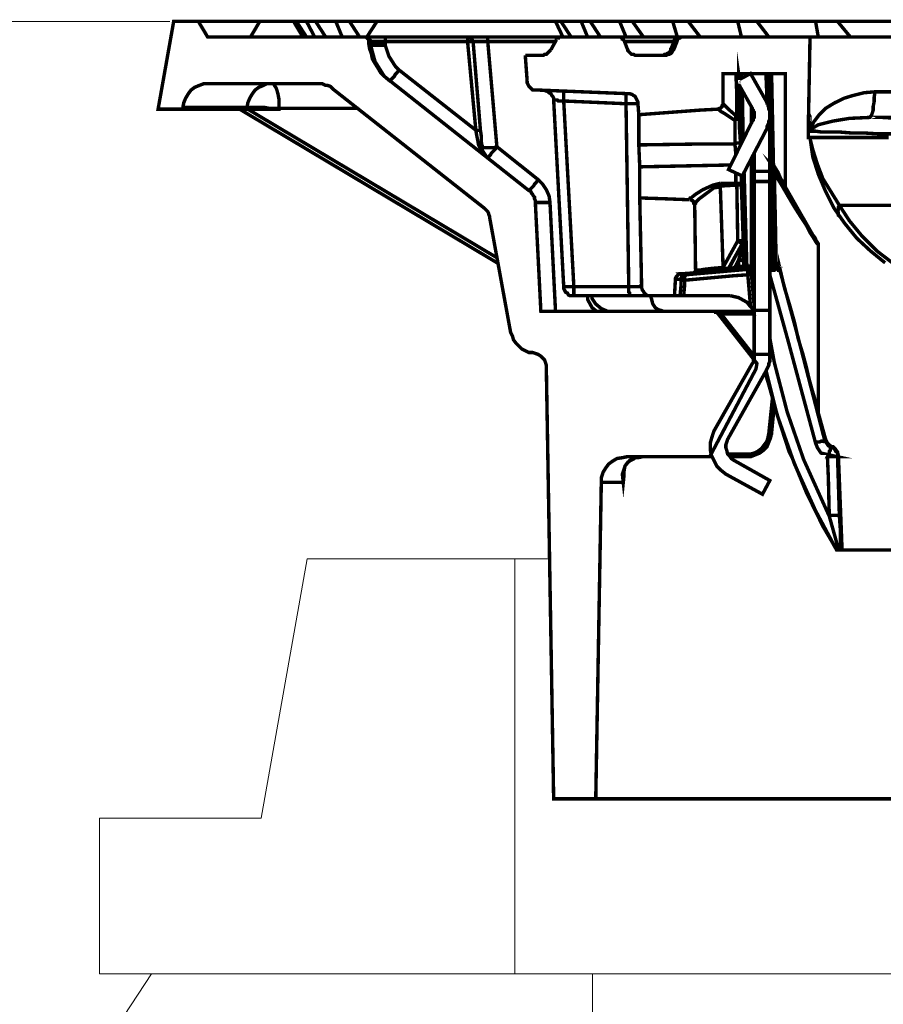
# Model space of a CAD drawing. Units: millimetres. Extents: x 0 to 85055, y 0 to 29700.
# Drawn here: x 3650 to 4757, y 17000 to 18264 of the extents above; entities that cross this region are included whole.
import ezdxf

# ---------------------------------------------------------------- set-up
doc = ezdxf.new("R2010")
doc.units = ezdxf.units.MM
for name, color, linetype, lineweight in [('EvoBetons', 7, 'Continuous', 0), ('EvoDimencion', 109, 'Continuous', 0), ('None', 7, 'Continuous', 18)]:
    doc.layers.add(name, color=color, linetype=linetype, lineweight=lineweight)
doc.styles.add('EVO_N', font='ARIALN.TTF')
doc.dimstyles.new('EvoArialN-mm', dxfattribs={"dimtxt": 180, "dimasz": 130, "dimexe": 100, "dimexo": 5, "dimgap": 50, "dimtad": 0, "dimtih": 1, "dimtoh": 1, "dimdec": 0, "dimzin": 3, "dimtxsty": 'EVO_N', "dimblk": 'VW_FILLEDARROW', "dimcen": 0, "dimclrd": 256, "dimclre": 256, "dimclrt": 256, "dimadec": 0, "dimazin": 0, "dimtfac": 1, "dimtdec": 0, "dimtofl": 0, "dimtmove": 0, "dimatfit": 3, "dimldrblk": 'VW_FILLEDARROW', "dimfxl": 1, "dimfrac": 2, "dimtolj": 1, "dimtzin": 3, "dimlwd": -1, "dimlwe": -1, "dimarcsym": 0})

# ---------------------------------------------------------------- blocks, each defined once
blk = doc.blocks.new('VW_FILLEDARROW')
at = {"linetype": 'ByBlock', "lineweight": 0}
blk.add_hatch(color=0, dxfattribs=at).paths.add_polyline_path([(-0.9999, 0.2679), (0, 0), (-0.9999, -0.2679)])
at = {"layer": 'None', "color": 0, "lineweight": 5}
blk.add_lwpolyline([(-0.9999, 0.2679), (0, 0), (-0.9999, -0.2679)], close=True, dxfattribs=at)
blk = doc.blocks.new('*D6')
at = {"layer": 'Defpoints', "color": 0}
for p in [(1843.2, 18261.7), (3847.3, 18261.7), (4628.5, 8369.5)]:
    blk.add_point(p, dxfattribs=at)
at = {"layer": 'EvoDimencion', "lineweight": 0}
for p, q in [((3842.3, 18261.7), (1743.2, 18261.7)), ((1843.2, 18131.7), (1843.2, 13455.6)), ((1843.2, 8499.5), (1843.2, 13175.6)), ((4623.5, 8369.5), (1743.2, 8369.5))]:
    blk.add_line(p, q, dxfattribs=at)
at = {"layer": 'EvoDimencion', "lineweight": 0, "xscale": 130, "yscale": 130, "zscale": 130}
for p, rotation in [((1843.2, 18261.7), 90), ((1843.2, 8369.5), 270)]:
    blk.add_blockref('VW_FILLEDARROW', p, dxfattribs=dict(at, rotation=rotation))
at = {"layer": 'EvoDimencion', "insert": (1843.2, 13315.6), "char_height": 180, "attachment_point": 5, "style": 'EVO_N'}
blk.add_mtext('\\A1;H', dxfattribs=at)

msp = doc.modelspace()

# ---------------------------------------------------------------- linework, layer by layer
at = {"layer": 'EvoBetons', "color": 9}
for p, q in [((4018.4, 17572.2), (3959.7, 17239.3)), ((4018.4, 17572.2), (4329.2, 17572.2)), ((4284.7, 17039.6), (4284.7, 17572.2)), ((3752.1, 17039.6), (3752.1, 17239.3)), ((3752.1, 17239.3), (3959.7, 17239.3)), ((3153, 16027.7), (3818.7, 17039.6)), ((3752.1, 17039.6), (6647.9, 17039.6)), ((6647.9, 17039.6), (3818.7, 17039.6)), ((3915.2, 17039.6), (6647.9, 17039.6)), ((4384.6, 15774.8), (4384.6, 17039.6))]:
    msp.add_line(p, q, dxfattribs=at)
at = {"layer": 'EvoBetons', "color": 253, "const_width": 4.41}
for points in [[(4473.2, 18218.3), (4475.5, 18218.3), (4476.7, 18219.5), (4479.1, 18219.5), (4480.2, 18220.6), (4482.6, 18221.8), (4483.8, 18223), (4484.9, 18225.3), (4484.9, 18226.5), (4486.1, 18227.7), (4486.1, 18228.9), (4489.6, 18237.1), (4489.6, 18238.3), (4490.8, 18239.4), (4492, 18240.6), (4493.2, 18241.8), (4494.3, 18241.8), (4495.5, 18241.8), (4495.5, 18241.8), (4492, 18241.8), (4468.5, 18241.8), (4447.4, 18241.8), (4427.4, 18241.8), (4418, 18241.8), (4344, 18241.8), (4250.1, 18241.8), (4250.1, 18240.6), (4250.1, 18239.4), (4250.1, 18238.3), (4250.1, 18237.1), (4250.1, 18235.9), (4246.6, 18235.9), (4241.9, 18235.9), (4239.5, 18235.9), (4236, 18235.9), (4233.6, 18235.9), (4232.5, 18235.9), (4231.3, 18235.9), (4230.1, 18235.9), (4228.9, 18235.9), (4227.8, 18235.9), (4226.6, 18235.9), (4225.4, 18235.9), (4224.2, 18235.9), (4118.6, 18235.9), (4116.2, 18235.9), (4109.2, 18235.9), (4104.5, 18235.9), (4101, 18235.9), (4099.8, 18235.9), (4099.8, 18237.1), (4098.6, 18238.3), (4098.6, 18239.4), (4097.4, 18240.6), (4096.3, 18240.6), (4095.1, 18241.8), (4093.9, 18241.8), (4092.7, 18241.8), (4091.6, 18241.8), (4091.6, 18241.8), (3890.8, 18241.8), (3879, 18261.7), (3847.3, 18261.7), (3827.3, 18149.1), (3859.1, 18149.1), (3859.1, 18151.4), (3860.2, 18157.3), (3862.6, 18163.1), (3866.1, 18169), (3869.6, 18173.7), (3874.3, 18177.2), (3880.2, 18179.6), (3886.1, 18181.9), (3891.9, 18181.9), (4031.7, 18181.9), (4034, 18181.9), (4037.5, 18181.9), (4039.9, 18180.7), (4042.2, 18179.6), (4044.6, 18179.6), (4048.1, 18178.4), (4050.5, 18176.1), (4051.6, 18174.9), (4245.4, 18022.3), (4246.6, 18021.1), (4247.7, 18020), (4248.9, 18018.8), (4250.1, 18017.6), (4251.3, 18015.3), (4251.3, 18014.1), (4252.4, 18011.8), (4252.4, 18010.6), (4279.4, 17862.7), (4281.8, 17858), (4283, 17853.3), (4286.5, 17848.6), (4290, 17845.1), (4293.5, 17841.6), (4298.2, 17839.2), (4302.9, 17836.9), (4307.6, 17836.9), (4311.1, 17835.7), (4314.7, 17834.5), (4318.2, 17832.2), (4320.5, 17829.8), (4322.9, 17827.5), (4324.1, 17824), (4325.2, 17820.5), (4325.2, 17816.9), (4334.6, 17264.2), (4388.6, 17264.2), (4395.7, 17670.2), (4395.7, 17676.1), (4398, 17683.2), (4401.6, 17689), (4405.1, 17693.7), (4409.8, 17697.2), (4415.7, 17700.8), (4422.7, 17701.9), (4428.6, 17703.1), (4531.9, 17703.1), (4533.1, 17703.1), (4534.3, 17703.1), (4535.4, 17704.3), (4594.1, 17815.8), (4595.3, 17822.8), (4544.8, 17887.4), (4543.6, 17888.5), (4542.5, 17888.5), (4542.5, 17889.7), (4541.3, 17889.7), (4318.2, 17889.7), (4311.1, 18029.4), (4311.1, 18031.7), (4310, 18034.1), (4310, 18036.4), (4308.8, 18037.6), (4307.6, 18039.9), (4306.4, 18041.1), (4305.3, 18043.4), (4302.9, 18044.6), (4123.3, 18186.6), (4117.4, 18191.3), (4112.7, 18196), (4109.2, 18201.9), (4105.6, 18207.7), (4102.1, 18213.6), (4101, 18219.5), (4098.6, 18226.5), (4097.4, 18233.6), (4097.4, 18235.9), (4097.4, 18237.1), (4097.4, 18238.3), (4096.3, 18239.4), (4095.1, 18240.6), (4093.9, 18241.8), (4092.7, 18241.8), (4091.6, 18241.8)], [(3879, 18261.7), (3880.2, 18261.7), (3883.7, 18261.7), (3889.6, 18261.7), (3897.8, 18261.7), (3908.4, 18261.7), (3921.3, 18261.7), (3936.6, 18261.7), (3954.2, 18261.7), (3957.7, 18261.7), (4001.1, 18261.7), (4012.9, 18241.8)], [(3945.9, 18241.8), (3957.7, 18261.7)], [(4001.1, 18261.7), (4002.3, 18261.7), (4003.5, 18261.7), (4004.7, 18261.7), (4017.6, 18241.8)], [(4004.7, 18261.7), (4017.6, 18261.7), (4028.1, 18241.8)], [(4017.6, 18261.7), (4018.8, 18261.7), (4021.1, 18261.7), (4022.3, 18261.7), (4023.4, 18261.7), (4024.6, 18261.7), (4025.8, 18261.7), (4027, 18261.7), (4029.3, 18261.7), (4042.2, 18241.8)], [(4029.3, 18261.7), (4055.2, 18261.7)], [(4085.7, 18241.8), (4072.8, 18261.7), (4070.4, 18261.7), (4068.1, 18261.7), (4065.7, 18261.7), (4063.4, 18261.7), (4061, 18261.7), (4058.7, 18261.7), (4056.3, 18261.7), (4055.2, 18261.7), (4063.4, 18241.8)], [(4072.8, 18261.7), (4108, 18261.7)], [(4118.6, 18231.2), (4118.6, 18235.9), (4118.6, 18237.1), (4118.6, 18238.3), (4118.6, 18239.4), (4118.6, 18240.6), (4118.6, 18241.8), (4113.9, 18241.8), (4105.6, 18241.8), (4099.8, 18241.8), (4095.1, 18241.8), (4108, 18261.7), (4337, 18261.7), (4346.4, 18241.8)], [(4337, 18261.7), (4337, 18261.7), (4338.2, 18261.7), (4339.3, 18261.7), (4340.5, 18261.7), (4341.7, 18261.7), (4342.8, 18261.7), (4344, 18261.7), (4356.9, 18241.8)], [(4344, 18261.7), (4369.9, 18261.7), (4378.1, 18241.8)], [(4369.9, 18261.7), (4371, 18261.7), (4372.2, 18261.7), (4373.4, 18261.7), (4374.6, 18261.7), (4376.9, 18261.7), (4378.1, 18261.7), (4379.3, 18261.7), (4381.6, 18261.7), (4394.5, 18241.8)], [(4381.6, 18261.7), (4419.2, 18261.7), (4427.4, 18241.8)], [(4419.2, 18261.7), (4421.5, 18261.7), (4423.9, 18261.7), (4425, 18261.7), (4427.4, 18261.7), (4429.7, 18261.7), (4432.1, 18261.7), (4433.3, 18261.7), (4435.6, 18261.7), (4449.7, 18241.8)], [(4435.6, 18261.7), (5209.5, 18261.7)], [(4493.2, 18241.8), (4487.3, 18261.7), (4489.6, 18261.7), (4492, 18261.7), (4494.3, 18261.7), (4496.7, 18261.7), (4499, 18261.7), (4502.5, 18261.7), (4504.9, 18261.7), (4507.2, 18261.7), (4522.5, 18241.8)], [(4575.4, 18241.8), (4570.7, 18261.7), (4574.2, 18261.7), (4576.5, 18261.7), (4580.1, 18261.7), (4582.4, 18261.7), (4585.9, 18261.7), (4589.4, 18261.7), (4591.8, 18261.7), (4595.3, 18261.7), (4610.6, 18241.8)], [(4595.3, 18261.7), (4670.5, 18261.7), (4674, 18241.8)], [(4670.5, 18261.7), (4674, 18261.7), (4677.5, 18261.7), (4681, 18261.7), (4684.6, 18261.7), (4688.1, 18261.7), (4691.6, 18261.7), (4695.1, 18261.7), (4698.7, 18261.7), (4715.1, 18241.8)], [(4097.4, 18235.9), (4098.6, 18235.9), (4099.8, 18235.9), (4099.8, 18231.2), (4099.8, 18231.2), (4101, 18231.2), (4103.3, 18231.2), (4105.6, 18231.2), (4108, 18231.2), (4111.5, 18231.2), (4115, 18231.2), (4118.6, 18231.2), (4123.3, 18217.1), (4131.5, 18204.2), (4136.2, 18199.5), (4133.8, 18196), (4131.5, 18193.7), (4130.3, 18191.3), (4128, 18189), (4126.8, 18187.8), (4125.6, 18186.6), (4125.6, 18185.4), (4124.4, 18185.4), (4117.4, 18191.3), (4105.6, 18210.1), (4099.8, 18231.2), (4098.6, 18233.6), (4097.4, 18233.6)], [(4118.6, 18241.8), (4224.2, 18241.8), (4224.2, 18240.6), (4224.2, 18239.4), (4224.2, 18238.3), (4224.2, 18237.1), (4224.2, 18235.9), (4234.8, 18122.1), (4236, 18122.1), (4237.2, 18122.1), (4238.3, 18122.1), (4239.5, 18122.1), (4240.7, 18122.1), (4241.9, 18113.9), (4241.9, 18106.8), (4243, 18100.9), (4243, 18099.8), (4244.2, 18099.8), (4245.4, 18099.8), (4247.7, 18099.8), (4251.3, 18099.8), (4254.8, 18099.8), (4258.3, 18099.8), (4261.8, 18100.9), (4314.7, 18058.7), (4312.3, 18055.2), (4310, 18052.8), (4308.8, 18050.5), (4306.4, 18048.1), (4305.3, 18047), (4304.1, 18045.8), (4304.1, 18044.6), (4302.9, 18044.6)], [(4250.1, 18241.8), (4244.2, 18241.8), (4239.5, 18241.8), (4234.8, 18241.8), (4231.3, 18241.8), (4228.9, 18241.8), (4226.6, 18241.8), (4224.2, 18241.8), (4224.2, 18241.8), (4225.4, 18241.8), (4226.6, 18241.8), (4227.8, 18240.6), (4228.9, 18240.6), (4228.9, 18239.4), (4230.1, 18238.3), (4230.1, 18237.1), (4231.3, 18235.9), (4240.7, 18122.1)], [(4337, 18235.9), (4250.1, 18235.9), (4261.8, 18100.9), (4259.5, 18097.4), (4257.1, 18095.1), (4254.8, 18092.7), (4253.6, 18090.4), (4252.4, 18089.2), (4251.3, 18088), (4250.1, 18086.9)], [(4331.1, 18225.3), (4338.2, 18238.3)], [(4344, 18241.8), (4342.8, 18241.8), (4341.7, 18241.8), (4340.5, 18241.8), (4340.5, 18240.6), (4339.3, 18240.6), (4338.2, 18239.4), (4338.2, 18238.3)], [(4663.4, 18241.8), (4499, 18241.8), (4497.9, 18241.8), (4496.7, 18240.6), (4495.5, 18240.6), (4494.3, 18239.4), (4493.2, 18238.3), (4493.2, 18237.1), (4489.6, 18227.7), (4488.5, 18225.3), (4487.3, 18224.2), (4486.1, 18221.8), (4484.9, 18220.6), (4482.6, 18219.5), (4481.4, 18219.5), (4479.1, 18218.3), (4476.7, 18218.3), (4440.3, 18218.3), (4439.1, 18218.3), (4436.8, 18219.5), (4434.4, 18219.5), (4433.3, 18220.6), (4432.1, 18221.8), (4429.7, 18224.2), (4429.7, 18225.3), (4428.6, 18227.7), (4425, 18237.1), (4423.9, 18238.3), (4423.9, 18239.4), (4422.7, 18239.4), (4422.7, 18240.6), (4421.5, 18240.6), (4420.3, 18241.8), (4419.2, 18241.8), (4418, 18241.8)], [(4488.5, 18235.9), (4474.4, 18235.9), (4453.2, 18235.9), (4434.4, 18235.9), (4425, 18235.9)], [(4493.2, 18238.3), (4493.2, 18238.3), (4492, 18238.3), (4490.8, 18238.3), (4489.6, 18238.3)], [(4495.5, 18240.6), (4495.5, 18241.8), (4495.5, 18241.8), (4499, 18241.8)], [(4767.9, 18241.8), (4751.5, 18241.8), (4735.1, 18241.8), (4721, 18241.8), (4706.9, 18241.8), (4694, 18241.8), (4683.4, 18241.8), (4675.2, 18241.8), (4669.3, 18241.8), (4664.6, 18241.8), (4663.4, 18241.8), (4661.1, 18120.9)], [(4298.2, 18218.3), (4300.6, 18185.4)], [(4298.2, 18218.3), (4319.4, 18218.3)], [(4319.4, 18218.3), (4321.7, 18218.3), (4322.9, 18219.5), (4325.2, 18219.5), (4326.4, 18220.6), (4327.6, 18221.8), (4328.8, 18223), (4329.9, 18224.2), (4331.1, 18225.3)], [(4484.9, 18226.5), (4484.9, 18226.5), (4484.9, 18225.3), (4486.1, 18225.3), (4488.5, 18226.5)], [(4571.8, 18186.6), (4571.8, 18194.8), (4573, 18186.6)], [(4568.3, 18066.9), (4568.3, 18062.2), (4568.3, 18054), (4570.7, 18054), (4571.8, 18054), (4573, 18054), (4574.2, 18052.8), (4575.4, 18052.8), (4575.4, 18051.7), (4575.4, 18059.9), (4575.4, 18063.4), (4578.9, 17947.2), (4580.1, 17947.2), (4581.2, 17947.2), (4582.4, 17947.2), (4582.4, 17947.2), (4582.4, 17946), (4582.4, 17944.9), (4582.4, 17943.7)], [(4136.2, 18199.5), (4234.8, 18122.1), (4236, 18115), (4237.2, 18109.2), (4238.3, 18103.3), (4240.7, 18098.6), (4243, 18093.9), (4246.6, 18090.4), (4250.1, 18086.9), (4247.7, 18089.2), (4245.4, 18092.7), (4243, 18096.3), (4243, 18100.9), (4241.9, 18100.9), (4241.9, 18102.1), (4240.7, 18103.3), (4239.5, 18103.3), (4238.3, 18103.3)], [(4544.8, 18149.1), (4546, 18149.1), (4547.2, 18150.2), (4548.3, 18150.2), (4549.5, 18151.4), (4550.7, 18152.6), (4550.7, 18153.8), (4551.9, 18154.9), (4551.9, 18156.1), (4551.9, 18194.8), (4588.3, 18194.8), (4631.7, 18194.8), (4631.7, 18050.5), (4631.7, 18050.5), (4631.7, 18049.3), (4674, 17975.4), (4674, 17974.2), (4674, 17974.2), (4674, 17759.4), (4683.4, 17725.4), (4684.6, 17723.1), (4685.7, 17720.7), (4686.9, 17719.5), (4689.3, 17717.2), (4691.6, 17716)], [(4568.3, 18194.8), (4569.5, 18167.8), (4569.5, 18139.7), (4570.7, 18139.7), (4571.8, 18139.7), (4573, 18139.7), (4571.8, 18167.8), (4571.8, 18181.9)], [(4575.4, 18189), (4575.4, 18194.8)], [(4588.3, 18193.7), (4588.3, 18194.8)], [(4607.1, 18194.8), (4607.1, 18189), (4608.2, 18162), (4608.2, 18154.9)], [(4610.6, 18194.8), (4611.8, 18143.2), (4611.8, 18142), (4611.8, 18140.8), (4611.8, 18139.7), (4611.8, 18069.3)], [(4611.8, 18194.8), (4612.9, 18136.1), (4614.1, 18078.6), (4615.3, 18078.6), (4615.3, 18077.5), (4616.5, 18077.5), (4616.5, 18076.3), (4616.5, 18075.1)], [(4614.1, 18194.8), (4615.3, 18137.3), (4616.5, 18077.5), (4622.3, 18068.1), (4625.8, 18059.9), (4629.4, 18055.2), (4630.5, 18051.7), (4631.7, 18050.5), (4631.7, 18050.5), (4631.7, 18049.3), (4674, 17975.4), (4674, 17975.4), (4674, 17974.2), (4674, 17975.4), (4671.6, 17977.7), (4668.1, 17983.6), (4663.4, 17990.6), (4658.7, 18000), (4651.7, 18010.6), (4643.5, 18023.5), (4635.2, 18037.6), (4627, 18051.7), (4617.6, 18066.9), (4618.8, 18011.8), (4620, 17948.4), (4620, 17948.4)], [(4300.6, 18185.4), (4300.6, 18183.1), (4301.7, 18180.7), (4302.9, 18178.4), (4304.1, 18177.2), (4306.4, 18174.9), (4307.6, 18173.7), (4310, 18173.7), (4313.5, 18173.7)], [(4573, 18180.7), (4574.2, 18103.3)], [(4313.5, 18173.7), (4429.7, 18169)], [(4460.3, 17909.7), (4460.3, 17909.7), (4457.9, 17909.7), (4455.6, 17909.7), (4452.1, 17909.7), (4447.4, 17909.7), (4442.7, 17909.7), (4438, 17909.7), (4432.1, 17909.7), (4432.1, 17909.7), (4432.1, 17910.8), (4432.1, 17913.2), (4430.9, 17914.3), (4430.9, 17916.7), (4430.9, 17919), (4430.9, 17921.4), (4360.5, 17921.4), (4347.5, 18159.6), (4345.2, 18159.6), (4342.8, 18159.6), (4340.5, 18159.6), (4339.3, 18160.8), (4337, 18160.8), (4335.8, 18160.8), (4334.6, 18160.8), (4334.6, 18163.1), (4333.5, 18165.5), (4332.3, 18166.7), (4331.1, 18169), (4328.8, 18170.2), (4327.6, 18171.4), (4325.2, 18172.5), (4322.9, 18172.5)], [(4347.5, 18172.5), (4347.5, 18171.4), (4347.5, 18170.2), (4347.5, 18167.8), (4347.5, 18166.7), (4347.5, 18164.3), (4347.5, 18162), (4347.5, 18159.6), (4427.4, 18156.1), (4430.9, 17921.4), (4434.4, 17921.4), (4438, 17921.4), (4440.3, 17921.4), (4442.7, 17921.4), (4445, 17921.4), (4446.2, 17922.6), (4447.4, 17922.6)], [(4442.7, 18156.1), (4442.7, 18156.1), (4441.5, 18156.1), (4440.3, 18156.1), (4438, 18156.1), (4435.6, 18156.1), (4433.3, 18156.1), (4430.9, 18156.1), (4427.4, 18156.1), (4427.4, 18159.6), (4427.4, 18162), (4427.4, 18163.1), (4427.4, 18165.5), (4427.4, 18166.7), (4427.4, 18167.8), (4427.4, 18169)], [(4442.7, 18156.1), (4442.7, 18158.4), (4441.5, 18160.8), (4440.3, 18163.1), (4439.1, 18165.5), (4436.8, 18166.7), (4435.6, 18167.8), (4432.1, 18169), (4429.7, 18169)], [(4576.5, 18173.7), (4577.7, 18110.3)], [(4664.6, 18123.2), (4664.6, 18124.4), (4664.6, 18125.6), (4665.8, 18127.9), (4666.9, 18130.3), (4668.1, 18132.6), (4675.2, 18142), (4683.4, 18150.2), (4695.1, 18157.3), (4706.9, 18163.1), (4718.6, 18166.7), (4732.7, 18170.2), (4746.8, 18171.4), (4767.9, 18171.4)], [(4664.6, 18120.9), (4664.6, 18120.9), (4664.6, 18122.1), (4664.6, 18123.2), (4665.8, 18124.4), (4666.9, 18124.4), (4668.1, 18125.6), (4674, 18129.1), (4692.8, 18133.8), (4713.9, 18137.3), (4739.8, 18138.5), (4740.9, 18139.7), (4742.1, 18140.8), (4743.3, 18144.4), (4744.4, 18147.9), (4744.4, 18152.6), (4745.6, 18158.4), (4745.6, 18164.3), (4746.8, 18171.4)], [(4334.6, 18160.8), (4347.5, 17921.4), (4347.5, 17921.4), (4348.7, 17921.4), (4349.9, 17921.4), (4351.1, 17921.4), (4353.4, 17921.4), (4355.8, 17921.4), (4358.1, 17921.4), (4360.5, 17921.4), (4360.5, 17919), (4360.5, 17916.7), (4360.5, 17914.3), (4360.5, 17913.2), (4360.5, 17910.8), (4360.5, 17909.7), (4360.5, 17909.7), (4432.1, 17909.7)], [(4442.7, 18156.1), (4443.8, 18142)], [(4568.3, 18090.4), (4567.1, 18104.5), (4569.5, 18105.6), (4571.8, 18105.6), (4573, 18105.6), (4574.2, 18105.6), (4573, 18123.2), (4573, 18138.5), (4573, 18139.7), (4573, 18138.5), (4571.8, 18137.3), (4570.7, 18137.3), (4570.7, 18136.1), (4569.5, 18136.1), (4568.3, 18136.1), (4567.1, 18135), (4567.1, 18136.1), (4568.3, 18137.3), (4568.3, 18138.5), (4569.5, 18138.5), (4569.5, 18139.7), (4568.3, 18140.8), (4560.1, 18147.9), (4554.2, 18153.8), (4551.9, 18156.1)], [(3941.3, 18151.4), (3922.5, 18151.4), (3906, 18151.4), (3891.9, 18151.4), (3880.2, 18151.4), (3870.8, 18151.4), (3864.9, 18151.4), (3860.2, 18151.4), (3859.1, 18151.4)], [(3859.1, 18149.1), (3860.2, 18149.1), (3863.7, 18149.1), (3870.8, 18149.1), (3880.2, 18149.1), (3890.8, 18149.1), (3904.8, 18149.1), (3922.5, 18149.1), (3941.3, 18149.1)], [(3931.9, 18149.1), (4264.2, 17950.7)], [(3941.3, 18151.4), (3943.6, 18151.4), (3947.1, 18151.4), (3951.8, 18151.4), (3956.5, 18151.4), (3963.6, 18151.4), (3969.4, 18150.2), (3976.5, 18150.2), (3982.3, 18150.2)], [(3942.4, 18149.1), (4263, 17957.8)], [(3982.3, 18150.2), (4084.5, 18150.2)], [(4588.3, 18152.6), (4588.3, 18130.3)], [(4759.7, 17951.9), (4740.9, 17967.2), (4723.3, 17983.6), (4708, 18002.4), (4694, 18022.3), (4683.4, 18043.4), (4674, 18065.7), (4666.9, 18088), (4663.4, 18112.7), (4661.1, 18112.7), (4661.1, 18120.9), (4661.1, 18136.1), (4661.1, 18137.3), (4662.2, 18140.8), (4662.2, 18142), (4663.4, 18139.7), (4663.4, 18131.5), (4664.6, 18123.2), (4664.6, 18122.1), (4664.6, 18120.9), (4670.5, 18120.9), (4678.7, 18119.7), (4689.3, 18119.7), (4702.2, 18119.7), (4717.4, 18118.5), (4733.9, 18118.5), (4751.5, 18117.4), (4771.5, 18117.4)], [(4616.5, 17948.4), (4616.5, 17951.9), (4616.5, 17977.7), (4612.9, 18084.5), (4612.9, 18095.1), (4611.8, 18139.7)], [(4508.4, 18032.9), (4477.9, 18034.1), (4445, 18035.2), (4445, 18036.4), (4445, 18041.1), (4445, 18050.5), (4445, 18062.2), (4445, 18075.1), (4443.8, 18103.3)], [(4567.1, 18104.5), (4567.1, 18104.5)], [(4574.2, 18102.1), (4574.2, 18105.6)], [(4701, 18011.8), (4699.8, 18012.9), (4699.8, 18014.1), (4699.8, 18016.4), (4698.7, 18017.6), (4699.8, 18020), (4699.8, 18022.3), (4699.8, 18023.5), (4701, 18025.8), (4679.9, 18059.9), (4672.8, 18078.6), (4666.9, 18097.4), (4663.4, 18111.5), (4663.4, 18111.5), (4663.4, 18112.7)], [(4764.4, 18112.7), (4745.6, 18112.7), (4728, 18112.7), (4712.7, 18112.7), (4698.7, 18112.7), (4686.9, 18112.7), (4676.3, 18112.7), (4669.3, 18112.7), (4664.6, 18112.7)], [(4591.8, 18069.3), (4591.8, 18093.9)], [(4588.3, 18085.7), (4588.3, 17948.4), (4588.3, 17947.2), (4588.3, 17946), (4588.3, 17944.9)], [(4631.7, 18049.3), (4629.4, 18052.8), (4625.8, 18058.7), (4621.1, 18065.7), (4616.5, 18075.1), (4615.3, 18076.3), (4615.3, 18077.5), (4615.3, 18077.5), (4614.1, 18078.6), (4614.1, 18078.6), (4614.1, 18078.6), (4614.1, 18077.5), (4614.1, 18074), (4614.1, 18068.1), (4614.1, 18066.9), (4614.1, 18066.9), (4615.3, 18066.9), (4616.5, 18066.9), (4617.6, 18066.9), (4617.6, 18068.1), (4615.3, 18072.8), (4615.3, 18075.1), (4615.3, 18076.3), (4614.1, 18077.5), (4614.1, 18077.5), (4623.5, 18062.2), (4631.7, 18048.1), (4639.9, 18034.1), (4647, 18021.1), (4654, 18009.4), (4659.9, 18000), (4664.6, 17990.6), (4669.3, 17984.8), (4671.6, 17980.1), (4674, 17976.5), (4674, 17975.4), (4674, 17975.4)], [(4614.1, 18078.6), (4614.1, 18078.6), (4614.1, 18077.5), (4615.3, 18077.5)], [(4614.1, 18078.6), (4614.1, 18078.6)], [(4445, 18075.1), (4561.3, 18077.5)], [(4578.9, 18066.9), (4582.4, 17947.2), (4588.3, 17948.4), (4588.3, 17948.4)], [(4591.8, 18069.3), (4611.8, 18069.3)], [(4591.8, 18056.3), (4591.8, 18056.3), (4591.8, 18057.5), (4591.8, 18058.7), (4591.8, 18059.9), (4591.8, 18062.2), (4591.8, 18064.6), (4591.8, 18066.9), (4591.8, 18069.3)], [(4611.8, 18069.3), (4611.8, 18066.9), (4611.8, 18064.6), (4611.8, 18062.2), (4611.8, 18059.9), (4611.8, 18058.7), (4611.8, 18057.5), (4611.8, 18056.3)], [(4614.1, 18066.9), (4616.5, 18011.8), (4617.6, 17948.4), (4617.6, 17948.4), (4616.5, 17948.4), (4617.6, 17947.2), (4617.6, 17946), (4618.8, 17944.9), (4620, 17944.9), (4620, 17944.9), (4621.1, 17946), (4620, 17946), (4618.8, 17946), (4617.6, 17947.2), (4617.6, 17948.4), (4617.6, 17948.4), (4618.8, 17948.4), (4620, 17948.4), (4620, 17948.4)], [(4329.9, 18029.4), (4328.8, 18037.6), (4325.2, 18045.8), (4320.5, 18052.8), (4314.7, 18058.7)], [(4548.3, 18054), (4539, 18051.7), (4526, 18045.8), (4516.6, 18039.9), (4510.8, 18035.2), (4509.6, 18035.2), (4508.4, 18032.9)], [(4548.3, 18050.5), (4548.3, 18050.5), (4548.3, 18051.7), (4548.3, 18052.8), (4548.3, 18054)], [(4548.3, 18054), (4568.3, 18054)], [(4569.5, 18051.7), (4569.5, 18051.7), (4569.5, 18052.8), (4569.5, 18054), (4568.3, 18054)], [(4515.5, 18027), (4515.5, 18027), (4516.6, 18028.2), (4516.6, 18029.4), (4521.3, 18034.1), (4530.7, 18041.1), (4540.1, 18048.1), (4547.2, 18049.3), (4548.3, 18050.5)], [(4548.3, 18050.5), (4569.5, 18051.7)], [(4548.3, 18050.5), (4551.9, 17946)], [(4558.9, 17943.7), (4560.1, 17943.7), (4560.1, 17944.9), (4561.3, 17944.9), (4562.4, 17944.9), (4563.6, 17944.9), (4566, 17946), (4567.1, 17946), (4571.8, 17947.2), (4573, 17947.2), (4574.2, 17947.2), (4575.4, 17947.2), (4576.5, 17947.2), (4577.7, 17947.2), (4578.9, 17947.2), (4578.9, 17947.2), (4577.7, 17955.4), (4577.7, 17961.3), (4577.7, 17964.8), (4577.7, 17969.5), (4577.7, 17973), (4577.7, 17975.4), (4577.7, 17977.7), (4577.7, 17978.9), (4577.7, 17980.1), (4575.4, 18051.7), (4574.2, 18051.7), (4573, 18051.7), (4571.8, 18051.7), (4570.7, 18051.7), (4569.5, 18051.7), (4570.7, 17980.1), (4551.9, 17946), (4554.2, 17944.9), (4555.4, 17944.9), (4556.6, 17944.9), (4557.7, 17944.9), (4558.9, 17944.9), (4558.9, 17944.9), (4558.9, 17943.7), (4557.7, 17943.7), (4557.7, 17942.5), (4556.6, 17942.5), (4556.6, 17942.5)], [(4631.7, 18050.5), (4631.7, 18050.5)], [(4631.7, 18049.3), (4631.7, 18049.3)], [(4311.1, 18029.4), (4311.1, 18029.4), (4312.3, 18029.4), (4314.7, 18029.4), (4317, 18029.4), (4319.4, 18029.4), (4322.9, 18029.4), (4326.4, 18029.4), (4329.9, 18029.4), (4337, 17889.7)], [(4497.9, 17937.8), (4495.5, 17937.8), (4493.2, 17935.5), (4492, 17934.3), (4490.8, 17932), (4489.6, 17909.7), (4460.3, 17909.7), (4457.9, 17909.7), (4455.6, 17909.7), (4453.2, 17910.8), (4450.9, 17913.2), (4449.7, 17915.5), (4448.5, 17916.7), (4447.4, 17920.2), (4447.4, 17922.6), (4445, 18035.2)], [(4515.5, 18027), (4514.3, 18028.2), (4514.3, 18029.4), (4514.3, 18030.5), (4513.1, 18031.7), (4511.9, 18031.7), (4510.8, 18032.9), (4509.6, 18032.9), (4508.4, 18032.9)], [(4515.5, 18027), (4516.6, 17942.5)], [(4611.8, 18015.3), (4612.9, 17964.8), (4614.1, 17948.4)], [(4769.1, 17951.9), (4749.1, 17967.2), (4730.4, 17985.9), (4713.9, 18005.9), (4701, 18025.8), (4716.3, 18025.8), (4732.7, 18025.8), (4752.7, 18025.8), (4773.8, 18025.8)], [(4558.9, 17944.9), (4576.5, 17976.5)], [(4558.9, 17943.7), (4576.5, 17976.5)], [(4576.5, 17976.5), (4576.5, 17976.5), (4575.4, 17977.7), (4574.2, 17977.7), (4573, 17978.9), (4571.8, 17978.9), (4570.7, 17980.1)], [(4570.7, 17980.1), (4571.8, 17980.1), (4573, 17980.1), (4574.2, 17980.1), (4575.4, 17980.1), (4576.5, 17980.1), (4577.7, 17980.1)], [(4571.8, 17943.7), (4571.8, 17944.9), (4571.8, 17946), (4571.8, 17947.2), (4571.8, 17955.4), (4573, 17960.1), (4574.2, 17963.6), (4574.2, 17967.2), (4575.4, 17970.7), (4575.4, 17973), (4576.5, 17975.4), (4576.5, 17976.5), (4576.5, 17976.5), (4576.5, 17977.7), (4577.7, 17977.7), (4577.7, 17978.9), (4577.7, 17980.1)], [(4576.5, 17976.5), (4576.5, 17976.5), (4576.5, 17977.7), (4576.5, 17978.9), (4577.7, 17978.9), (4577.7, 17980.1)], [(4576.5, 17976.5), (4576.5, 17976.5)], [(4577.7, 17980.1), (4577.7, 17980.1)], [(4674, 17975.4), (4674, 17975.4)], [(4567.1, 17946), (4571.8, 17955.4)], [(4571.8, 17955.4), (4573, 17955.4), (4574.2, 17955.4), (4575.4, 17955.4), (4576.5, 17955.4), (4577.7, 17955.4)], [(4683.4, 17725.4), (4682.2, 17724.2), (4648.2, 17855.7), (4624.7, 17942.5), (4624.7, 17943.7), (4624.7, 17943.7), (4624.7, 17944.9), (4630.5, 17920.2), (4637.6, 17896.7), (4643.5, 17875.6), (4648.2, 17854.5), (4654, 17835.7), (4658.7, 17818.1), (4662.2, 17802.9), (4665.8, 17789.9), (4669.3, 17778.2), (4671.6, 17770), (4672.8, 17764.1), (4674, 17760.6), (4674, 17759.4)], [(4514.3, 17939), (4514.3, 17939), (4517.8, 17939), (4519, 17939), (4527.2, 17940.2), (4537.8, 17941.3), (4551.9, 17942.5), (4551.9, 17943.7), (4551.9, 17944.9), (4551.9, 17946), (4539, 17944.9), (4528.4, 17943.7), (4521.3, 17942.5), (4517.8, 17942.5), (4516.6, 17942.5), (4516.6, 17942.5), (4516.6, 17941.3), (4516.6, 17940.2), (4515.5, 17940.2), (4514.3, 17939), (4497.9, 17937.8), (4500.2, 17936.6), (4503.7, 17936.6), (4544.8, 17940.2), (4584.7, 17943.7), (4585.9, 17943.7), (4588.3, 17944.9), (4590.6, 17944.9), (4588.3, 17944.9), (4582.4, 17943.7), (4581.2, 17943.7), (4580.1, 17943.7), (4578.9, 17943.7), (4577.7, 17943.7), (4576.5, 17943.7), (4575.4, 17943.7), (4575.4, 17943.7), (4574.2, 17943.7), (4573, 17943.7), (4571.8, 17943.7), (4567.1, 17943.7), (4564.8, 17942.5), (4562.4, 17942.5), (4561.3, 17942.5), (4558.9, 17942.5), (4557.7, 17942.5), (4556.6, 17942.5), (4556.6, 17942.5), (4555.4, 17942.5), (4554.2, 17942.5), (4553, 17942.5), (4551.9, 17942.5), (4553, 17942.5), (4553, 17943.7), (4553, 17944.9), (4551.9, 17944.9), (4551.9, 17942.5), (4551.9, 17943.7), (4551.9, 17944.9), (4551.9, 17946)], [(4551.9, 17946), (4551.9, 17946)], [(4551.9, 17942.5), (4551.9, 17942.5)], [(4558.9, 17943.7), (4558.9, 17943.7), (4557.7, 17943.7), (4557.7, 17942.5), (4556.6, 17942.5)], [(4558.9, 17943.7), (4558.9, 17944.9)], [(4567.1, 17946), (4567.1, 17946), (4567.1, 17944.9), (4567.1, 17943.7)], [(4575.4, 17943.7), (4576.5, 17943.7), (4577.7, 17943.7), (4577.7, 17944.9), (4578.9, 17944.9), (4578.9, 17946), (4578.9, 17947.2), (4578.9, 17947.2), (4577.7, 17946), (4577.7, 17944.9), (4576.5, 17944.9), (4576.5, 17943.7), (4575.4, 17943.7), (4575.4, 17943.7)], [(4578.9, 17947.2), (4578.9, 17947.2)], [(4588.3, 17940.2), (4588.3, 17941.3), (4587.1, 17941.3), (4587.1, 17942.5), (4585.9, 17943.7), (4584.7, 17943.7), (4583.6, 17943.7), (4583.6, 17942.5), (4583.6, 17941.3), (4583.6, 17939), (4583.6, 17936.6), (4584.7, 17936.6), (4585.9, 17936.6), (4587.1, 17936.6), (4588.3, 17936.6), (4588.3, 17936.6), (4588.3, 17937.8), (4588.3, 17939), (4588.3, 17940.2), (4588.3, 17940.2), (4588.3, 17941.3), (4588.3, 17941.3), (4588.3, 17942.5), (4587.1, 17942.5), (4587.1, 17943.7), (4585.9, 17943.7), (4584.7, 17943.7), (4584.7, 17943.7)], [(4591.8, 17941.3), (4590.6, 17941.3), (4589.4, 17941.3), (4588.3, 17941.3), (4591.8, 17900.3)], [(4588.3, 17948.4), (4591.8, 17948.4)], [(4611.8, 17948.4), (4614.1, 17948.4)], [(4611.8, 17942.5), (4614.1, 17942.5), (4614.1, 17942.5), (4614.1, 17943.7), (4614.1, 17944.9), (4611.8, 17944.9)], [(4624.7, 17944.9), (4623.5, 17946), (4622.3, 17947.2), (4620, 17948.4), (4621.1, 17948.4), (4621.1, 17947.2), (4621.1, 17946), (4621.1, 17944.9), (4622.3, 17944.9), (4623.5, 17943.7), (4623.5, 17942.5), (4624.7, 17942.5), (4624.7, 17942.5)], [(4614.1, 17948.4), (4614.1, 17948.4)], [(4614.1, 17948.4), (4615.3, 17948.4), (4616.5, 17948.4), (4614.1, 17948.4), (4614.1, 17947.2), (4614.1, 17946), (4614.1, 17944.9), (4614.1, 17946), (4614.1, 17947.2), (4614.1, 17948.4), (4615.3, 17948.4), (4616.5, 17948.4), (4616.5, 17948.4), (4616.5, 17948.4)], [(4614.1, 17944.9), (4614.1, 17944.9)], [(4617.6, 17944.9), (4616.5, 17944.9), (4614.1, 17944.9)], [(4614.1, 17942.5), (4614.1, 17943.7), (4614.1, 17944.9)], [(4614.1, 17942.5), (4614.1, 17942.5)], [(4614.1, 17942.5), (4617.6, 17942.5), (4618.8, 17942.5)], [(4616.5, 17948.4), (4616.5, 17947.2), (4616.5, 17946), (4617.6, 17946), (4617.6, 17944.9)], [(4617.6, 17944.9), (4621.1, 17942.5)], [(4618.8, 17942.5), (4618.8, 17943.7), (4618.8, 17944.9), (4617.6, 17944.9)], [(4620, 17948.4), (4620, 17948.4), (4620, 17947.2), (4620, 17946), (4621.1, 17946)], [(4623.5, 17942.5), (4623.5, 17942.5), (4622.3, 17943.7), (4622.3, 17944.9), (4621.1, 17944.9), (4620, 17944.9), (4620, 17944.9)], [(4621.1, 17942.5), (4621.1, 17942.5), (4621.1, 17943.7), (4620, 17944.9)], [(4623.5, 17944.9), (4623.5, 17944.9), (4622.3, 17944.9), (4621.1, 17946)], [(4621.1, 17942.5), (4621.1, 17942.5), (4623.5, 17942.5)], [(4624.7, 17942.5), (4624.7, 17943.7), (4623.5, 17944.9)], [(4623.5, 17942.5), (4624.7, 17942.5)], [(4490.8, 17932), (4490.8, 17932), (4492, 17930.8), (4497.9, 17930.8), (4497.9, 17932), (4499, 17933.1), (4499, 17934.3), (4500.2, 17935.5), (4501.4, 17936.6), (4502.5, 17936.6), (4503.7, 17936.6), (4503.7, 17936.6), (4503.7, 17935.5), (4502.5, 17934.3), (4502.5, 17933.1), (4502.5, 17932), (4502.5, 17930.8), (4502.5, 17929.6), (4501.4, 17929.6), (4500.2, 17929.6), (4499, 17930.8), (4497.9, 17930.8), (4497.9, 17922.6), (4496.7, 17909.7), (4495.5, 17909.7), (4494.3, 17909.7), (4493.2, 17909.7), (4492, 17909.7), (4490.8, 17909.7), (4489.6, 17909.7), (4489.6, 17909.7), (4490.8, 17909.7), (4492, 17909.7), (4493.2, 17909.7), (4494.3, 17909.7), (4495.5, 17909.7), (4496.7, 17909.7), (4497.9, 17922.6), (4497.9, 17930.8)], [(4497.9, 17937.8), (4497.9, 17937.8)], [(4501.4, 17909.7), (4502.5, 17922.6), (4502.5, 17929.6)], [(4502.5, 17929.6), (4515.5, 17930.8), (4567.1, 17935.5), (4583.6, 17936.6)], [(4583.6, 17936.6), (4587.1, 17895.6)], [(4588.3, 17936.6), (4591.8, 17895.6)], [(4611.8, 17936.6), (4635.2, 17852.1), (4670.5, 17720.7)], [(4360.5, 17909.7), (4358.1, 17909.7), (4355.8, 17909.7), (4353.4, 17910.8), (4352.2, 17913.2), (4349.9, 17914.3), (4348.7, 17916.7), (4347.5, 17919), (4347.5, 17921.4)], [(4389.8, 17889.7), (4383.9, 17894.4), (4378.1, 17905), (4378.1, 17909.7)], [(4383.9, 17909.7), (4383.9, 17906.1), (4388.6, 17899.1), (4395.7, 17893.2), (4403.9, 17889.7), (4409.8, 17889.7)], [(4479.1, 17889.7), (4475.5, 17889.7), (4472, 17890.9), (4468.5, 17892), (4465, 17894.4), (4462.6, 17897.9), (4461.4, 17900.3), (4460.3, 17905), (4459.1, 17908.5), (4459.1, 17909.7)], [(4489.6, 17909.7), (4489.6, 17909.7)], [(4496.7, 17909.7), (4496.7, 17909.7)], [(4497.9, 17909.7), (4497.9, 17909.7), (4496.7, 17909.7)], [(4496.7, 17909.7), (4496.7, 17909.7), (4497.9, 17909.7)], [(4497.9, 17909.7), (4500.2, 17909.7), (4501.4, 17909.7)], [(4501.4, 17909.7), (4561.3, 17909.7)], [(4561.3, 17909.7), (4571.8, 17907.3), (4582.4, 17901.4), (4587.1, 17895.6)], [(4544.8, 17887.4), (4544.8, 17887.4), (4546, 17887.4), (4547.2, 17887.4), (4548.3, 17886.2), (4549.5, 17886.2), (4549.5, 17886.2), (4549.5, 17887.4), (4549.5, 17888.5), (4549.5, 17889.7), (4548.3, 17889.7), (4547.2, 17889.7), (4544.8, 17889.7), (4543.6, 17889.7), (4542.5, 17889.7), (4541.3, 17889.7)], [(4587.1, 17895.6), (4590.6, 17892), (4591.8, 17886.2), (4549.5, 17886.2), (4591.8, 17832.2)], [(4549.5, 17889.7), (4590.6, 17889.7)], [(4591.8, 17890.9), (4591.8, 17889.7), (4591.8, 17885), (4591.8, 17879.1), (4591.8, 17870.9), (4591.8, 17862.7), (4591.8, 17853.3), (4591.8, 17846.3), (4591.8, 17839.2), (4591.8, 17835.7), (4591.8, 17834.5)], [(4611.8, 17834.5), (4611.8, 17835.7), (4611.8, 17839.2), (4611.8, 17846.3), (4611.8, 17853.3), (4611.8, 17862.7), (4611.8, 17870.9), (4611.8, 17879.1), (4611.8, 17885), (4611.8, 17889.7), (4611.8, 17890.9)], [(4611.8, 17855.7), (4617.6, 17824), (4634.1, 17760.6), (4655.2, 17699.6), (4682.2, 17639.7), (4688.1, 17626.8), (4690.4, 17628), (4692.8, 17628), (4695.1, 17628), (4697.5, 17628), (4698.7, 17628), (4699.8, 17628), (4701, 17628)], [(4607.1, 17813.4), (4621.1, 17757.1), (4643.5, 17693.7), (4670.5, 17633.9), (4697.5, 17583.4)], [(4605.9, 17812.2), (4608.2, 17802.9), (4609.4, 17799.3), (4622.3, 17753.6), (4636.4, 17710.1), (4639.9, 17703.1), (4658.7, 17657.3), (4679.9, 17613.9), (4691.6, 17594), (4697.5, 17583.4), (4698.7, 17583.4), (4699.8, 17583.4)], [(4610.6, 17733.6), (4615.3, 17779.4)], [(4617.6, 17770), (4614.1, 17733.6), (4612.9, 17733.6), (4611.8, 17733.6), (4610.6, 17733.6), (4609.4, 17727.7), (4608.2, 17723.1), (4604.7, 17718.4), (4601.2, 17713.7), (4596.5, 17710.1), (4591.8, 17707.8), (4587.1, 17706.6), (4581.2, 17706.6), (4581.2, 17705.5), (4581.2, 17704.3), (4581.2, 17703.1), (4587.1, 17703.1), (4593, 17705.5), (4598.8, 17707.8), (4603.5, 17711.3), (4608.2, 17716), (4610.6, 17721.9), (4612.9, 17727.7), (4614.1, 17733.6)], [(4622.3, 17753.6), (4636.4, 17710.1)], [(4704.5, 17583.4), (4703.3, 17583.4), (4702.2, 17595.1), (4702.2, 17610.4), (4701, 17628), (4698.7, 17703.1), (4697.5, 17703.1), (4696.3, 17703.1), (4695.1, 17703.1), (4692.8, 17703.1), (4690.4, 17703.1), (4688.1, 17703.1), (4685.7, 17703.1), (4686.9, 17705.5), (4688.1, 17707.8), (4688.1, 17710.1), (4689.3, 17711.3), (4689.3, 17713.7), (4690.4, 17714.8), (4686.9, 17717.2), (4684.6, 17720.7), (4682.2, 17724.2), (4681, 17723.1), (4678.7, 17723.1), (4677.5, 17723.1), (4675.2, 17721.9), (4672.8, 17721.9), (4670.5, 17720.7), (4672.8, 17714.8), (4677.5, 17707.8), (4698.7, 17703.1), (4697.5, 17703.1), (4696.3, 17703.1), (4695.1, 17703.1), (4692.8, 17703.1), (4690.4, 17703.1), (4688.1, 17703.1), (4685.7, 17703.1)], [(4690.4, 17714.8), (4691.6, 17716)], [(4698.7, 17703.1), (4698.7, 17705.5), (4698.7, 17707.8), (4697.5, 17709), (4696.3, 17710.1), (4695.1, 17712.5), (4694, 17713.7), (4692.8, 17714.8), (4690.4, 17714.8)], [(4691.6, 17716), (4692.8, 17716), (4696.3, 17712.5), (4698.7, 17709), (4699.8, 17704.3)], [(4425, 17680.8), (4423.9, 17670.2), (4423.9, 17670.2), (4422.7, 17680.8), (4426.2, 17691.4), (4432.1, 17698.4), (4438, 17700.8), (4439.1, 17701.9), (4442.7, 17701.9), (4448.5, 17703.1)], [(4423.9, 17680.8), (4425, 17685.5), (4426.2, 17691.4), (4429.7, 17696.1), (4433.3, 17698.4), (4438, 17700.8), (4439.1, 17701.9)], [(4531.9, 17703.1), (4533.1, 17703.1), (4534.3, 17703.1), (4535.4, 17703.1), (4536.6, 17703.1), (4537.8, 17703.1)], [(4535.4, 17704.3), (4535.4, 17704.3), (4536.6, 17705.5)], [(4557.7, 17706.6), (4581.2, 17706.6)], [(4560.1, 17703.1), (4581.2, 17703.1)], [(4636.4, 17710.1), (4636.4, 17710.1)], [(4685.7, 17703.1), (4686.9, 17676.1), (4688.1, 17626.8)], [(4698.7, 17703.1), (4699.8, 17704.3)], [(4699.8, 17704.3), (4704.5, 17583.4)], [(4425, 17685.5), (4423.9, 17670.2), (4418, 17670.2), (4412.1, 17670.2), (4406.3, 17670.2), (4402.7, 17670.2), (4399.2, 17670.2), (4396.9, 17670.2), (4395.7, 17670.2)], [(4688.1, 17626.8), (4696.3, 17597.5), (4699.8, 17584.6), (4699.8, 17583.4)], [(4699.8, 17583.4), (4702.2, 17583.4), (4703.3, 17583.4)], [(4704.5, 17583.4), (5461.9, 17583.4)], [(4388.6, 17264.2), (4389.8, 17264.2), (4393.3, 17264.2), (4399.2, 17264.2), (4407.4, 17264.2), (4418, 17264.2), (4429.7, 17264.2), (4445, 17264.2), (4462.6, 17264.2), (4482.6, 17264.2), (4503.7, 17264.2), (4528.4, 17264.2), (4554.2, 17264.2), (4582.4, 17264.2), (4614.1, 17264.2), (4645.8, 17264.2), (4681, 17264.2), (4717.4, 17264.2), (4756.2, 17264.2), (4797.3, 17264.2)]]:
    msp.add_lwpolyline(points, dxfattribs=at)
for points in [[(4591.8, 18143.2), (4591.8, 18143.2), (4591.8, 18144.4), (4591.8, 18145.5), (4590.6, 18146.7), (4590.6, 18147.9), (4589.4, 18149.1), (4589.4, 18150.2), (4569.5, 18185.4), (4587.1, 18194.8), (4607.1, 18159.6), (4608.2, 18157.3), (4609.4, 18156.1), (4609.4, 18153.8), (4610.6, 18151.4), (4610.6, 18149.1), (4611.8, 18146.7), (4611.8, 18144.4), (4611.8, 18143.2), (4611.8, 18140.8), (4611.8, 18138.5), (4611.8, 18136.1), (4610.6, 18133.8), (4610.6, 18131.5), (4609.4, 18129.1), (4608.2, 18126.8), (4608.2, 18124.4), (4576.5, 18063.4), (4558.9, 18071.6), (4589.4, 18133.8), (4590.6, 18135), (4590.6, 18136.1), (4590.6, 18137.3), (4591.8, 18138.5), (4591.8, 18139.7), (4591.8, 18140.8), (4591.8, 18142)], [(3941.3, 18151.4), (3942.4, 18157.3), (3944.8, 18163.1), (3948.3, 18169), (3951.8, 18173.7), (3956.5, 18177.2), (3962.4, 18179.6), (3967.1, 18181.9), (3974.1, 18181.9), (3975.3, 18181.9), (3976.5, 18179.6), (3978.8, 18176.1), (3980, 18172.5), (3981.2, 18167.8), (3982.3, 18162), (3982.3, 18156.1), (3982.3, 18150.2), (3982.3, 18149.1), (3971.8, 18149.1), (3960, 18149.1), (3950.6, 18149.1), (3944.8, 18149.1), (3941.3, 18149.1)], [(4544.8, 18149.1), (4546, 18149.1), (4548.3, 18146.7), (4554.2, 18143.2), (4564.8, 18136.1), (4567.1, 18135), (4567.1, 18133.8), (4567.1, 18119.7), (4567.1, 18104.5), (4527.2, 18104.5), (4447.4, 18103.3), (4446.2, 18103.3), (4445, 18103.3), (4443.8, 18103.3), (4443.8, 18106.8), (4443.8, 18119.7), (4443.8, 18130.3), (4443.8, 18138.5), (4443.8, 18142), (4443.8, 18142), (4522.5, 18147.9)], [(4739.8, 18138.5), (4749.1, 18138.5), (4758.5, 18138.5), (4767.9, 18138.5), (4784.4, 18138.5), (4798.5, 18138.5), (4811.4, 18138.5), (4836, 18138.5), (4853.7, 18139.7), (4868.9, 18139.7), (4872.4, 18139.7), (4877.1, 18139.7), (4879.5, 18142), (4883, 18142), (4887.7, 18136.1), (4864.2, 18136.1), (4840.7, 18137.3), (4817.3, 18137.3), (4796.1, 18137.3), (4776.2, 18137.3), (4756.2, 18138.5)], [(4591.8, 17890.9), (4611.8, 17890.9), (4611.8, 18056.3), (4591.8, 18056.3)], [(4591.8, 17944.9), (4590.6, 17944.9), (4591.8, 17944.9)], [(4607.1, 17813.4), (4557.7, 17725.4), (4556.6, 17721.9), (4555.4, 17718.4), (4555.4, 17714.8), (4556.6, 17711.3), (4557.7, 17706.6), (4560.1, 17704.3), (4562.4, 17700.8), (4566, 17698.4), (4611.8, 17672.6), (4602.4, 17655), (4555.4, 17680.8), (4549.5, 17685.5), (4543.6, 17691.4), (4540.1, 17698.4), (4536.6, 17705.5), (4535.4, 17712.5), (4535.4, 17720.7), (4537.8, 17728.9), (4540.1, 17736), (4589.4, 17822.8), (4590.6, 17824), (4590.6, 17825.2), (4590.6, 17826.3), (4591.8, 17827.5), (4591.8, 17829.8), (4591.8, 17831), (4591.8, 17832.2), (4591.8, 17833.4), (4591.8, 17834.5), (4611.8, 17834.5), (4611.8, 17833.4), (4611.8, 17831), (4611.8, 17827.5), (4611.8, 17825.2), (4610.6, 17822.8), (4610.6, 17820.5), (4609.4, 17818.1), (4608.2, 17815.8)]]:
    msp.add_lwpolyline(points, close=True, dxfattribs=at)

# ---------------------------------------------------------------- dimensions: what is measured, and where the dimension line sits
at = {"layer": 'EvoDimencion'}
dim = msp.add_linear_dim(base=(1843.2, 18261.7), p1=(4628.5, 8369.5), p2=(3847.3, 18261.7), angle=90, text='H', dimstyle='EvoArialN-mm', override={"dimblk": 'VW_FILLEDARROW', "dimlwd": 0, "dimlwe": 0}, dxfattribs=at)
dim.commit()
dim.dimension.update_dxf_attribs({"geometry": '*D6', "text_midpoint": (1843.2, 13315.6)})

doc.saveas('drawing.dxf')
